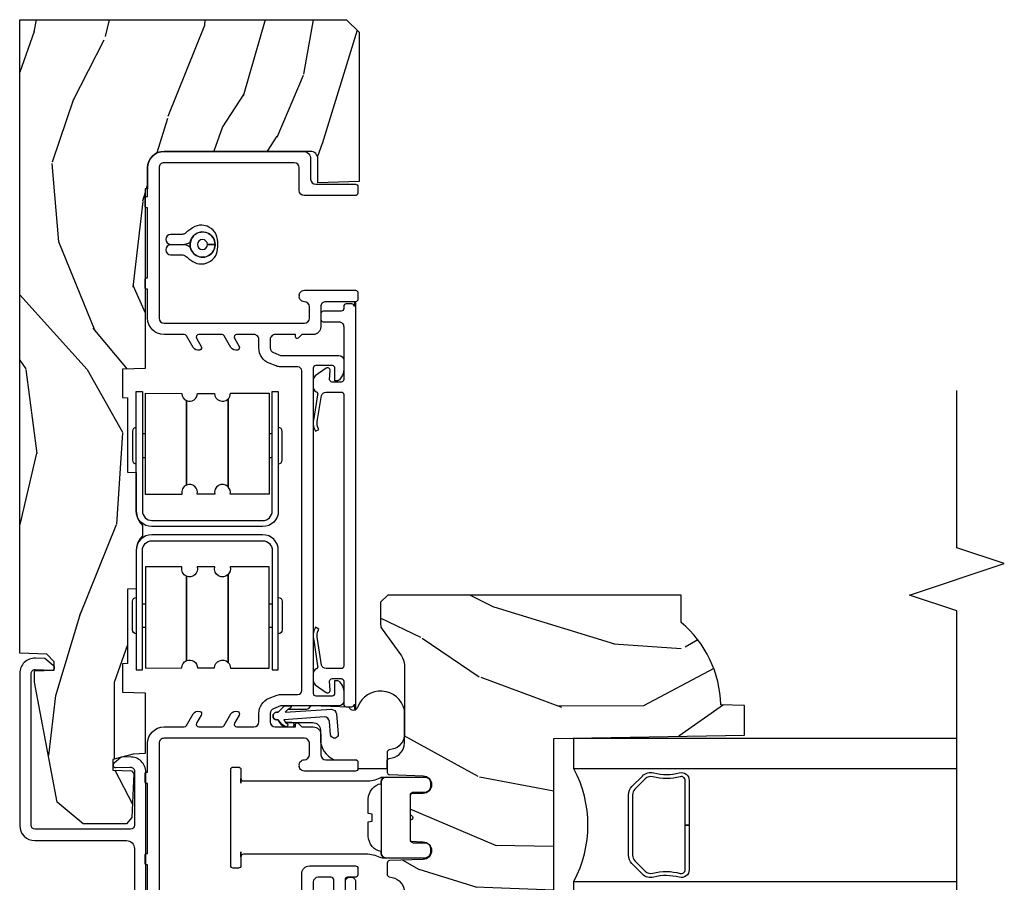
# Model space of a CAD drawing. Units: inches. Extents: x -0.4 to 25.5, y 1.3 to 21.
# Drawn here: x 16.5 to 20.4, y 16.3 to 19.7 of the extents above; entities that cross this region are included whole.
import ezdxf

# ---------------------------------------------------------------- set-up
doc = ezdxf.new("R2010")
doc.units = ezdxf.units.IN
doc.header["$MEASUREMENT"] = 0
for name, color, linetype in [('ZP-ANNO-MARK', 9, 'Continuous'), ('ZP-SECT-ALUM', 63, 'Continuous'), ('ZP-SECT-GLAS', 153, 'Continuous'), ('ZP-SECT-HDWR', 53, 'Continuous'), ('ZP-SECT-SEAL', 8, 'Continuous'), ('ZP-SECT-VINL', 130, 'Continuous'), ('ZP-SECT-WDHA', 11, 'Continuous'), ('ZP-SECT-WOOD', 104, 'Continuous'), ('ZP-SECT-WSTP', 40, 'Continuous')]:
    doc.layers.add(name, color=color, linetype=linetype)

# ---------------------------------------------------------------- blocks, each defined once
blk = doc.blocks.new('CS AS M5 Res PF DH PT (11-16 IG) V J U')
at = {"layer": 'ZP-SECT-WDHA'}
h = blk.add_hatch(dxfattribs=at)
h.set_pattern_fill('WOOD3', color=256, scale=2, angle=170, pattern_type=2)
h.set_pattern_definition([(165.2363999999999, (-0.0590403804067563, -0.334834636024155), (21.31847901549633, -5.789859065948551), [0.240832, -23.84235799999999]), (181.3099, (-0.2919212775763498, -0.273462918323844), (-8.225759038695628, -0.5804251597106893), [0.3059419999999995, -9.892097999999983]), (215, (-0.5977824941400343, -0.2804569302044939), (-0.3472964628043537, -1.96961611551987), [0.2262739999999999, -2.602152]), (216.8476, (-0.7831354430486925, -0.4102424622597454), (-32.78406714079374, -24.68207778133389), [0.438634, -43.42478999999999]), (182.9946, (-1.134145185805764, -0.6732864899235693), (18.42113293576037, 0.8135587761682705), [0.266834, -26.416494]), (170, (-1.400614092248958, -0.687226428910904), (-2.316911861358276, -1.622319150690555), [0.4999999999999996, -1.499999999999998]), (160.5377, (-1.893017968755061, -0.6004023400774372), (9.500783344918702, -3.706093886339545), [0.24331, -11.922214]), (164.2894000000001, (-0.1528103963468936, -0.8666308226507482), (17.37924160681557, -5.095285093198485), [0.200998, -19.898754]), (170, (-0.3462989833959966, -0.8122050320571077), (-2.316911861358276, -1.622319150690555), [0.2999999999999996, -1.699999999999998]), (198.3008, (-0.6417413092996611, -0.7601105787570361), (-23.74954216806198, -7.997452301142774), [0.2952959999999999, -29.23434999999999]), (222.125, (-0.9221020699562104, -0.8528351379853376), (9.614947161107517, 8.458889687255558), [0.4560699999999999, -22.34743799999999]), (209.2893999999999, (-1.260361584759721, -1.158744439322987), (-13.55417594471107, -7.764298450998116), [0.2842539999999999, -28.14108799999999]), (176.3402, (-1.50827596240245, -1.297807235778464), (-16.10421977526048, 0.8087520192303599), [0.362216, -17.748554]), (158.1113, (-1.869752680593535, -1.274686201938863), (26.53271904359165, -10.77101530580106), [0.38833, -38.444646]), (163.2902000000001, (-0.2604722665004005, -1.477211629518308), (-17.37924728909397, 5.095270998947914), [0.342344, -33.89214]), (173.3665, (-0.5883609754178707, -1.378778938991076), (-31.86114692379661, 3.587104350246542), [0.340588, -33.718186]), (203.6901, (-0.9266685749953609, -1.33943471364455), (4.286526959831396, 1.275025577407217), [0.360556, -6.850548]), (217.4896, (-1.256840536432406, -1.484301810946917), (-23.51639970003244, -18.19282732060551), [0.3255759999999999, -32.23206399999999]), (184.9314, (-1.515173804735156, -1.682453072583115), (-22.70765962799548, -2.088580424131213), [0.310484, -30.737866]), (170, (-1.824507984852175, -1.709143239524025), (-2.316911861358276, -1.622319150690555), [0.2399999999999998, -1.759999999999998]), (157.0053999999999, (-2.060861845575104, -1.667467676883959), (-17.03194919702135, 7.064893705450891), [0.266834, -26.416494]), (170, (-0.6105808068675742, 0.1076618701534926), (-2.316911861358276, -1.622319150690555), [0, -1.999999999999998]), (33.15240000000005, (-0.938421431011065, -0.1391589660034214), (-34.4063776990759, -22.36517819120654), [0.438634, -43.42479]), (16.56509999999999, (-0.9184848520809368, -1.868899562977589), (2.316910657574222, 1.622322022142024), [0.1788859999999999, -4.293249999999998]), (358.1301, (-0.7470237573856338, -1.817898651163333), (12.1649887274718, -0.1141638171402071), [0.282842, -13.859292]), (326.8014, (-0.464331659435544, -1.827127830789578), (9.1534838287124, -5.675715305442), [0.152316, -15.07923]), (196.5651, (-0.938421431011065, -0.1391589660034214), (-2.316910657574222, -1.622322022142024), [0.2236059999999998, -4.248529999999994]), (176.7098, (-1.152747799380194, -0.2029101057712523), (18.0738357497184, -1.156064090092353), [0.3423439999999999, -33.89213999999999]), (159.8753000000001, (-1.494528362511033, -0.1832620354849865), (-32.44156916969214, 11.81290105467157), [0.568858, -56.31699200000001]), (159.6952000000001, (-0.02083778132003999, -0.1181769303614715), (-11.47040035302124, 4.053383878502781), [0.2236059999999998, -22.13707199999998]), (185.5241, (-0.2305495598760388, -0.04058202115425047), (22.70766087856624, 2.088581876288339), [0.37363, -36.989452]), (212.8789, (-0.6024451687271295, -0.07654945249538514), (29.77255931841605, 19.12053269156008), [0.3821, -37.827846]), (204.6952000000001, (-0.9233398657639498, -0.2839779785318086), (-22.12722123007477, -10.31436394025576), [0.316228, -31.306548]), (179.4623, (-1.21064655352717, -0.4160948478806006), (-10.19537476309, -0.2331297955978164), [0.364966, -11.80056]), (163.4181, (-1.575596235271576, -0.4126699691012448), (32.78887834283088, -9.843243356947559), [0.5234499999999997, -51.82155999999998]), (161.8699, (-0.1076618701534926, -0.6105808068675742), (11.4703964642499, -4.053392291597659), [0.2828419999999999, -13.859292]), (181.3099, (-0.3764621138902413, -0.5225670070003332), (-8.225759038695628, -0.5804251597106893), [0.3059419999999995, -9.892097999999983]), (212.5104, (-0.6823233304539116, -0.5295610188809974), (25.13874798031407, 15.8758738578798), [0.325576, -32.23206399999999]), (215, (-0.9568797902635708, -0.7045431619036151), (-0.3472964628043537, -1.96961611551987), [0.367696, -2.460732]), (187.354, (-1.258078332240146, -0.915444651493388), (26.99418906715191, 3.363597875096818), [0.3352619999999999, -33.19084799999998]), (166.6335000000001, (-1.590581630970746, -0.9583580099411932), (31.16654659806278, -7.526378549481374), [0.3405879999999999, -33.71818599999998]), (152.8972999999999, (-1.921943303441566, -0.8796214744741917), (-18.65427096867755, 9.381801796357344), [0.2720299999999998, -26.93091199999999]), (161.2538, (-0.1944859589869594, -1.102984683373677), (-13.44000942209144, 4.40069802947001), [0.2630579999999997, -26.04283399999998]), (184.9314, (-0.4435900476634629, -1.018443847059785), (-22.70765962799548, -2.088580424131213), [0.310484, -30.737866]), (202.0053999999999, (-0.7529242277804826, -1.045134014000681), (10.8899649016545, 4.172367285044429), [0.37736, -18.490604]), (219.8991, (-1.102792344277773, -1.186528147749698), (26.18062003425594, 21.78474614393879), [0.4967899999999999, -49.18217999999999]), (185.9454, (-1.48391713275511, -1.505187677040922), (8.225758590440604, 0.5804298226595761), [0.291204, -14.269016]), (163.991, (-1.773555157811884, -1.535350807535167), (-19.34885845132704, 5.442577628555256), [0.3821, -37.827846]), (146.8014000000001, (-2.140836176849845, -1.429972189901235), (-9.153483828712398, 5.675715305442001), [0.152316, -15.07923]), (160.5377, (-0.2986748655871168, -1.693869335181006), (9.500783344918702, -3.706093886339545), [0.24331, -11.922214]), (180.008, (-0.528082799203375, -1.61280146242045), (-22.36036360548723, -0.1189780968844976), [0.345254, -34.1801]), (207.4054, (-0.8733363258875357, -1.612849547194429), (-29.0779537470708, -15.18132466061387), [0.4280179999999999, -42.37384999999998]), (199.0545999999999, (-0.9060231327712245, 0.1597563234535784), (-15.17649473040698, -5.447387456773114), [0.2059119999999999, -20.38534799999999]), (180.7842999999999, (-1.100653346080122, 0.09253222013239792), (32.55573637576239, 0.3521060877535538), [0.4275519999999999, -42.32756599999998]), (162.875, (-1.528164456558599, 0.0866798345115285), (13.44001353167818, -4.400686741272038), [0.4837359999999998, -15.64078])])
edge = h.paths.add_edge_path()
edge.add_line((4.71804040341982, 0.4590435836257143), (4.71804040341982, -0.8342281437996348))
edge.add_line((4.71804040341982, -0.8342281437996348), (4.668040403422253, -0.8842281437996178))
edge.add_line((4.668040403422253, -0.8842281437996178), (4.077786488849597, -0.8842281437996462))
edge.add_line((4.077786488849597, -0.8842281437996462), (4.072094403417637, -0.721228143799749))
edge.add_line((4.072094403417637, -0.721228143799749), (4.167032447569127, -0.721228143799749))
edge.add_arc((4.167032447570347, -0.6912281437997452), 0.0300000000000038, 269.999999997671, 359.9999999999406)
edge.add_line((4.197032447570351, -0.6912281437997763), (4.197032447570351, -0.1122284163743643))
edge.add_arc((4.132032447570354, -0.1122284163743354), 0.06499999999999684, 359.9999999999745, 449.9999999978713)
edge.add_line((4.132032447572769, -0.04722841637433817), (4.048557814303663, -0.04722841637436659))
edge.add_line((4.048557814303663, -0.04722841637436659), (4.048208606611084, -0.03722841637573993))
edge.add_line((4.048208606611084, -0.03722841637573993), (3.337767804783226, -0.03722841637576835))
edge.add_line((3.337767804783226, -0.03722841637576835), (3.3346335492961, 0.05253458362827246))
edge.add_line((3.3346335492961, 0.05253458362827246), (3.222377345608507, 0.05253458362830088))
edge.add_line((3.222377345608507, 0.05253458362830088), (3.221670692808061, 0.03229869498244398))
edge.add_line((3.221670692808061, 0.03229869498244398), (2.92772655330343, 0.03229869498244398))
edge.add_line((2.92772655330343, 0.03229869498244398), (2.926512563786659, -0.002465416371705942))
edge.add_line((2.926512563786659, -0.002465416371705942), (2.773854896577177, -0.002465416371705942))
edge.add_arc((2.773854896580088, -0.08056541636992318), 0.07809999999821723, 90.0000000021359, 137.1643609004589)
edge.add_line((2.716583612324541, -0.02746541637517907), (2.674926180829033, -0.0274654163745538))
edge.add_arc((2.617654896575678, -0.08056541637430911), 0.07810000000001677, 42.83563910333029, 89.99999999822118)
edge.add_line((2.617654896578102, -0.002465416374292317), (2.464997229369871, -0.002465416374320739))
edge.add_line((2.464997229369871, -0.002465416374320739), (2.4637832398531, 0.0322986949798576))
edge.add_line((2.4637832398531, 0.0322986949798576), (2.169839100348469, 0.03229869497984339))
edge.add_line((2.169839100348469, 0.03229869497984339), (2.169132447548023, 0.05253458362572871))
edge.add_line((2.169132447548023, 0.05253458362572871), (2.056876243860444, 0.05253458362572871))
edge.add_line((2.056876243860444, 0.05253458362572871), (2.053741988373304, -0.03722841637828367))
edge.add_line((2.053741988373304, -0.03722841637828367), (1.813540184317745, -0.03722841637831209))
edge.add_line((1.813540184317745, -0.03722841637831209), (1.811764969268282, 0.00987761950274546))
edge.add_line((1.811764969268282, 0.00987761950274546), (1.790202163377685, 0.09035110664916601))
edge.add_line((1.790202163377685, 0.09035110664916601), (1.74783739719949, 0.09035110664916601))
edge.add_line((1.74783739719949, 0.09035110664916601), (1.745280250858841, 0.01712401629013982))
edge.add_line((1.745280250858841, 0.01712401629013982), (1.734752191331879, 0.007002369925274365))
edge.add_line((1.734752191331879, 0.007002369925274365), (1.560985227976545, 0.01558503279271406))
edge.add_line((1.560985227976545, 0.01558503279271406), (1.536037397199479, 0.03689249320358101))
edge.add_line((1.536037397199479, 0.03689249320358101), (1.536037397199465, 0.208035543965849))
edge.add_line((1.536037397199465, 0.208035543965849), (1.621690108236024, 0.3112099434773654))
edge.add_line((1.621690108236024, 0.3112099434773654), (2.09623818293241, 0.4000435836256884))
edge.add_line((2.09623818293241, 0.4000435836256884), (2.141208814870652, 0.4000435836256884))
edge.add_line((2.141208814870652, 0.4000435836256884), (2.143932634891016, 0.322043583625657))
edge.add_line((2.143932634891016, 0.322043583625657), (2.176142159503087, 0.3220435836209106))
edge.add_line((2.176142159503087, 0.3220435836209106), (2.207189144409028, 0.3520253084361968))
edge.add_line((2.207189144409028, 0.3520253084361968), (2.210926304923404, 0.4590435836257143))
edge.add_line((2.210926304923404, 0.4590435836257143), (4.71804040341982, 0.4590435836257143))
h = blk.add_hatch(dxfattribs=at)
h.set_pattern_fill('WOOD3', color=256, scale=2, angle=73, pattern_type=2)
h.set_pattern_definition([(68.23640000000003, (1.803410989773084, -2.935950016680763), (-8.34477137446781, -20.45396798290167), [0.240832, -23.842358]), (84.3099, (1.8927062940258, -2.712284309344099), (0.42636909446815, 8.235181511295936), [0.305942, -9.892097999999999]), (118, (1.923039520084842, -2.407850580271827), (-1.91261010378108, 0.5847435903937088), [0.226274, -2.602152]), (119.8476, (1.816810231886393, -2.208062346562102), (-20.50272857977592, 35.54768828883149), [0.4386339999999996, -43.42478999999995]), (85.9946, (1.598504221395046, -1.827611974261913), (-1.437476743240215, -18.38297247813529), [0.2668339999999996, -26.41649399999998]), (73, (1.617142579265163, -1.561430435428164), (-1.327866102480597, 2.497352921371545), [0.5, -1.5]), (63.53769999999998, (1.763328431626547, -1.083278057446634), (-4.836323452587552, -8.978306718050995), [0.24331, -11.922214]), (67.28939999999999, (1.287006421553059, -2.778069296130496), (-7.175302374271586, -16.6287403265194), [0.200998, -19.898754]), (73, (1.364606857616849, -2.592655779032341), (-1.327866102480597, 2.497352921371545), [0.3, -1.7]), (101.3008, (1.452318369033691, -2.305764352243429), (-5.043499394239715, 24.54716094300748), [0.295296, -29.23435]), (125.125, (1.39445234642676, -2.016193077031858), (7.224071108844608, -10.57415813511433), [0.45607, -22.347438]), (112.2894, (1.132046711602442, -1.64317393166202), (-6.054586024953074, 14.3993751268171), [0.2842539999999997, -28.14108799999998]), (79.3402, (1.024233630568091, -1.38015997850006), (2.76533439438243, 15.88561928555968), [0.362216, -17.748554]), (61.11129999999999, (1.091235254029755, -1.024195398164466), (-13.92425483963839, -25.02229161617255), [0.38833, -38.444646]), (66.29019999999998, (0.6940974728559581, -2.596798839202393), (7.17528907757296, 16.62874768410003), [0.342344, -33.89214]), (76.3665, (0.8317560427002206, -2.283350090363868), (7.443263674111081, 31.18650071420278), [0.340588, -33.718186]), (106.6901, (0.9120363271866836, -1.952359039241983), (0.7431255040166724, -4.409962367830815), [0.360556, -6.850548]), (120.4896, (0.8084868874109077, -1.606993271508529), (-15.19129255384614, 25.55825994297176), [0.325576, -32.232064]), (87.93140000000001, (0.6432955210187856, -1.32643701606321), (0.6943551067665528, 22.79293410148564), [0.310484, -30.737866]), (73, (0.654502651958552, -1.016155852896475), (-1.327866102480597, 2.497352921371545), [0.24, -1.76]), (60.00539999999998, (0.7246718610920198, -0.7866427114653476), (9.087905524651106, 16.04400167334359), [0.266834, -26.416494]), (73, (2.309825063728624, -2.442447447589416), (-1.327866102480597, 2.497352921371545), [0, -2]), (296.1524000000001, (2.104797714262077, -2.086970604502952), (-18.00538888531858, 36.87554735843706), [0.438634, -43.42479]), (279.5651, (0.3855206836136347, -1.895956228382474), (1.327869099233074, -2.497352076502219), [0.1788859999999998, -4.293249999999993]), (261.1301, (0.4152455913350366, -2.072354725714376), (-1.595852046107206, -12.0603996767767), [0.282842, -13.859292]), (229.8014, (0.3716337042511952, -2.351814925572924), (-6.748938448303024, -8.393559450670804), [0.152316, -15.07923]), (99.56509999999996, (2.104797714262077, -2.086970604502952), (-1.327869099233074, 2.497352076502219), [0.2236059999999999, -4.248529999999999]), (79.7098, (2.067641579610324, -1.866472482838063), (-3.350093459302556, -17.79822734718652), [0.342344, -33.89214]), (62.87529999999996, (2.12879576897754, -1.52963399762173), (15.67848221527704, 30.76012413734089), [0.568858, -56.31699200000001]), (62.69520000000001, (2.01379803608495, -3.000271791719783), (5.421060729349783, 10.89091849633435), [0.223606, -22.137072]), (88.5241, (2.116372001362492, -2.801579613596815), (-0.6943538178398221, -22.79293551970828), [0.37363, -36.989452]), (115.8789, (2.125995339466357, -2.428072730977846), (15.34964888471387, -31.88084594068392), [0.3821, -37.827846]), (107.6952, (1.959220180238333, -2.084290756080293), (-7.540852312839225, 23.21929303946757), [0.316228, -31.306548]), (82.4623, (1.863101967392907, -1.78302461267981), (1.01111154669365, 10.14779136076372), [0.364966, -11.80056]), (66.41809999999998, (1.910977495735295, -1.421212598249753), (-13.76583238823937, -31.34488541092399), [0.52345, -51.82156]), (64.86989999999992, (1.535645658103448, -2.854085939358399), (-5.421068605812717, -10.89091361125097), [0.282842, -13.859292]), (84.3099, (1.655761925664336, -2.598015475877659), (0.42636909446815, 8.235181511295936), [0.305942, -9.892097999999999]), (115.5104, (1.686095151723379, -2.293581746805387), (12.69389479119331, -26.88614988798455), [0.325576, -32.232064]), (118, (1.545877314544953, -1.999746830335255), (-1.91261010378108, 0.5847435903937088), [0.367696, -2.460732]), (90.35399999999991, (1.37325472122248, -1.675090950556964), (0.04876202922805728, -27.20289793979688), [0.335262, -33.190848]), (69.63350000000003, (1.371183191137447, -1.339836258176518), (-11.26852463519538, -30.01700107381327), [0.340588, -33.718186]), (55.89729999999997, (1.489715665862434, -1.020540075243545), (11.58525502309056, 17.37187083675603), [0.27203, -26.930912]), (64.2538, (1.057493280121918, -2.707900086997043), (6.005821017315288, 12.80351945054413), [0.263058, -26.042834]), (87.93140000000001, (1.171762113588358, -2.470955718635551), (0.6943551067665528, 22.79293410148564), [0.310484, -30.737866]), (105.0054, (1.182969244528124, -2.16067455546883), (2.814114219735262, -11.31727641611973), [0.37736, -18.490604]), (122.8991, (1.085267238846797, -1.796182692616114), (18.43175097613515, -28.64036637139408), [0.49679, -49.18218]), (88.94539999999999, (0.8154303770921274, -1.379063922913289), (-0.4263644116476313, -8.235181634652655), [0.291204, -14.269016]), (66.99100000000001, (0.8207900739374452, -1.08790885486583), (7.760042155334039, 18.54135163249375), [0.3821, -37.827846]), (49.80139999999996, (0.9701435119706048, -0.736207915788782), (6.748938448303026, 8.393559450670802), [0.152316, -15.07923]), (63.53769999999998, (0.4837104265440928, -2.532477064163388), (-4.836323452587552, -8.978306718050995), [0.24331, -11.922214]), (83.00800000000001, (0.5921318259160842, -2.314658790921172), (2.606951578708771, 22.20819262847393), [0.345254, -34.1801]), (110.4054, (0.6341599201640236, -1.971972871610376), (-11.52445423798903, 30.71134915766887), [0.428018, -42.37385]), (102.0546, (2.397536575145438, -2.155556020800518), (-3.557234008732982, 15.72724097270063), [0.205912, -20.385348]), (83.7843, (2.354533006399237, -1.95418399425489), (-3.618064673815971, -32.35598179133584), [0.4275519999999997, -42.32756599999995]), (65.87499999999999, (2.400824741905723, -1.529146260372599), (-6.00581031409047, -12.80352490518391), [0.4837359999999999, -15.64078])])
edge = h.paths.add_edge_path()
edge.add_line((2.440459356421769, -0.9972281437995889), (2.412459356421778, -0.9692281437995973))
edge.add_line((2.412459356421778, -0.9692281437995973), (2.323732040469935, -0.9692281437995973))
edge.add_arc((2.323732040469942, -0.9992281437996137), 0.03000000000001635, 90.00000000001357, 126.0000000000214)
edge.add_line((2.306098482901149, -0.9749576339683586), (2.200902213534363, -1.051387197450879))
edge.add_arc((2.164459527892237, -1.001228143799667), 0.06199999999996703, 269.99999999999676, 306.000000000013, ccw=False)
edge.add_line((2.164459527892234, -1.063228143799634), (1.889459356421611, -1.06322814379962))
edge.add_arc((1.889459356421614, -1.003228143799611), 0.06000000000000894, 191.3741878734573, 269.99999999999704, ccw=False)
edge.add_line((1.830637749156921, -1.015061085902033), (1.828262957632546, -1.003255986783429))
edge.add_arc((1.818459356421747, -1.00522814380049), 0.01000000000001584, 11.37418787338586, 89.99999999995674)
edge.add_line((1.818459356421755, -0.9952281438004746), (1.740059894752932, -0.9952281438004746))
edge.add_arc((1.740059894752941, -1.005228143800482), 0.01000000000000689, 90.00000000005089, 178.0000000000625)
edge.add_line((1.730065986482742, -1.004879148833467), (1.725436523401982, -1.137449626179261))
edge.add_arc((1.69045784445629, -1.13622814379468), 0.03500000000002259, 181.9999999999648, 358.0000000000119, ccw=False)
edge.add_line((1.655479165510599, -1.137449626179247), (1.653690471931412, -1.086228143799445))
edge.add_line((1.653690471931412, -1.086228143799445), (1.569960868382481, -1.086228143799445))
edge.add_arc((1.55996086838249, -1.086228143799445), 0.009999999999990905, -180, 0, ccw=False)
edge.add_line((1.549960868382499, -1.086228143799445), (1.466228240915768, -1.086228143799445))
edge.add_line((1.466228240915768, -1.086228143799445), (1.464439547336582, -1.137449626179247))
edge.add_arc((1.42946086839089, -1.13622814379468), 0.03500000000002254, 181.9999999999885, 358.0000000000348, ccw=False)
edge.add_line((1.394482189445199, -1.137449626179261), (1.389852726364438, -1.004879148833467))
edge.add_arc((1.379858818094241, -1.005228143800481), 0.01000000000000629, 1.999999999935076, 89.99999999995292)
edge.add_line((1.379858818094249, -0.9952281438004746), (1.335474090709198, -0.9952281438004746))
edge.add_arc((1.335474090709206, -1.005228143800469), 0.009999999999994236, 90.00000000004454, 168.5573354402527)
edge.add_line((1.325672853510355, -1.003244271483069), (1.323266779614983, -1.015131377704222))
edge.add_arc((1.26445935642189, -1.003228143799628), 0.05999999999999175, 270.0000000000053, 348.5573354400662, ccw=False)
edge.add_line((1.264459356421895, -1.06322814379962), (1.158079861198502, -1.06322814379962))
edge.add_line((1.158079861198502, -1.06322814379962), (1.155459356421744, -1.138269582309931))
edge.add_line((1.155459356421744, -1.138269582309931), (1.095459356421884, -1.138269582309931))
edge.add_line((1.095459356421884, -1.138269582309931), (1.092349960872468, -1.049228143799752))
edge.add_line((1.092349960872468, -1.049228143799752), (0.9874967183557146, -0.9730478039121095))
edge.add_arc((0.97574101330988, -0.9892281437995789), 0.01999999999996737, 53.99999999998447, 89.99999999998313)
edge.add_line((0.9757410133098858, -0.9692281437996115), (0.9055185436530451, -0.9692281437996115))
edge.add_arc((0.905518543653048, -0.9852281437996212), 0.01600000000000967, 90.00000000001035, 178.0006757667819)
edge.add_line((0.8895282838359719, -0.984669940447148), (0.8840629979913786, -1.141228191560401))
edge.add_line((0.8840629979913786, -1.141228191560401), (0.7914593564217398, -1.141228191560401))
edge.add_line((0.7914593564217398, -1.141228191560401), (0.7892758134858298, -1.078699702993504))
edge.add_line((0.7892758134858298, -1.078699702993504), (0.7574593564217196, -1.074228191560422))
edge.add_line((0.7574593564217196, -1.074228191560422), (0.7174593564217275, -1.074228191560422))
edge.add_line((0.7174593564217275, -1.074228191560422), (0.613459356421771, -1.199228191560422))
edge.add_line((0.613459356421771, -1.199228191560422), (0.613459356421771, -2.122540146523534))
edge.add_line((0.613459356421771, -2.122540146523534), (1.009715267018578, -2.31580706753347))
edge.add_arc((0.9965641326149074, -2.342770888922429), 0.02999999999998471, 9.999999999978172, 63.999999999989825, ccw=False)
edge.add_line((1.02610836520526, -2.337561443592435), (1.038745138070141, -2.409228143799595))
edge.add_line((1.038745138070141, -2.409228143799595), (1.096081984569537, -2.409228143799595))
edge.add_line((1.096081984569537, -2.409228143799595), (1.099224853823756, -2.319228143799592))
edge.add_line((1.099224853823756, -2.319228143799592), (1.119648822881913, -2.307436359765973))
edge.add_line((1.119648822881913, -2.307436359765973), (1.130086302292653, -2.008546055723542))
edge.add_line((1.130086302292653, -2.008546055723542), (1.027156738017254, -1.905616491448114))
edge.add_line((1.027156738017254, -1.905616491448114), (1.115545085665758, -1.817228143799611))
edge.add_line((1.115545085665758, -1.817228143799611), (1.136051182320159, -1.837734240453983))
edge.add_line((1.136051182320159, -1.837734240453983), (1.142459356421739, -1.6542281437996))
edge.add_line((1.142459356421739, -1.6542281437996), (1.873459356421762, -1.6542281437996))
edge.add_line((1.873459356421762, -1.6542281437996), (1.886637930442589, -2.409228143799595))
edge.add_line((1.886637930442589, -2.409228143799595), (2.003173574773399, -2.409228143799595))
edge.add_line((2.003173574773399, -2.409228143799595), (2.006459356421772, -2.315135668283958))
edge.add_arc((1.99745935642175, -1.87722814379964), 0.4379999999999817, 271.177393400648, 319.92156997171)
edge.add_line((2.332601117472194, -2.159228143799623), (2.440459356421769, -2.159228143799623))
edge.add_line((2.440459356421769, -2.159228143799623), (2.440459356421769, -0.9972281437995889))
at = {"layer": 'ZP-SECT-ALUM'}
for points in [[(0.7560674504248652, -0.03999999999845727), (1.740011849370902, -0.03999999999844306, 0.4244748161972088), (1.799975298989636, 0.02209396980360623), (1.798747378573822, 0.05725700984463344), (1.775727621532752, 0.08568404235737148, 0.719896988583515), (1.757962253648145, 0.07904184347967202), (1.759969620008704, 0.02155839194723796, -0.4244748162328946), (1.743979366775136, 0.005000000000009663), (1.530104438953444, 0.005000000000009663, -0.4142135622829237), (1.514104438958398, 0.02100000000002922), (1.514104438958313, 0.3980435836257357, -0.4142135623498938), (1.530104438957054, 0.4140435836257268), (2.129934911108379, 0.4140435836257552, -0.424474816165495), (2.145925164338266, 0.3974851916784985), (2.143623847283422, 0.331584093611923, 0.7198969885526701), (2.161389215167503, 0.3249418947335698), (2.189637492326199, 0.3598256118718552), (2.190933891040999, 0.3969496138235229, 0.4244748162159837), (2.130970441418597, 0.4590435836257143), (1.529104438953368, 0.4590435836257143, 0.4142135623487632), (1.469104438958311, 0.3990435836257404), (1.469104438958311, 0.03600000000143666, -0.4142135623850992), (1.438104438957183, 0.005000000001572857), (0.4472999999984353, 0.005000000001558647, 0.2174286857226586)], [(1.268108400322149, -0.8297218085910316), (1.308133324183061, -0.8297218085909748, -0.4142135575383187), (1.324133324447246, -0.8457218085909943), (1.324133324447246, -0.8537218085910325, -0.4142135624314966), (1.308133324444057, -0.8697218085910237), (0.6298046615977029, -0.8685896651230394, -0.4142135624312978)]]:
    blk.add_lwpolyline(points, format="xyb", dxfattribs=at)
for points in [[(2.144666848137931, -0.5404775891629043), (2.14466759550956, -0.5644775891512666), (2.431667592986201, -0.5644775891512808, -0.4140390611211212), (2.416668062484945, -0.5794691189322663), (2.302668062540221, -0.5794726689475311, -0.4142135623730458), (2.287667595440226, -0.5644731360620625), (2.617667595280224, -0.5644628597020329, 0.4142135623729429), (2.67966566454011, -0.5024609290220496), (2.67965202500784, -0.06446092923441427, 0.4142135623730861), (2.617650094327857, -0.002462859974528442), (2.287650094480583, -0.002472669227287838, -0.4142044415661221), (2.302649627373313, 0.01252733076542256), (2.416649627318037, 0.01253088078068743, -0.4142135623730283), (2.431650094418032, -0.002468652104781199), (2.144650094557193, -0.002477589423762083), (2.144650094557193, -0.02647758941211009), (2.617650841699486, -0.02646285996289066, -0.414213562344344), (2.655652025019478, -0.06446167660605795), (2.655665664551748, -0.5024616763936791, -0.4142135623730936), (2.617666847908595, -0.5404628597136849), (2.144666848137931, -0.5404775891629043)], [(3.246850183992521, -0.5404775891629185), (3.246849436620892, -0.5644775891512808), (2.959849439144264, -0.5644775891512808, 0.4140390611211212), (2.974848969645507, -0.5794691189322663), (3.088848969590231, -0.5794726689475311, 0.4142135623730458), (3.103849436690226, -0.5644731360620625), (2.773849436850227, -0.5644628597020329, -0.4142135623729429), (2.711851367590342, -0.5024609290220496), (2.711865007122611, -0.06446092923441427, -0.4142135623730861), (2.773866937802609, -0.002462859974528442), (3.103866937649869, -0.002472669227287838, 0.4142044415661221), (3.088867404757139, 0.01252733076542256), (2.974867404812414, 0.01253088078068743, 0.4142135623730283), (2.95986693771242, -0.002468652104781199), (3.246866937573259, -0.002477589423776294), (3.246866937573259, -0.0264775894121243), (2.773866190430965, -0.02646285996289066, 0.414213562344344), (2.735865007110974, -0.06446167660605795), (2.735851367578704, -0.5024616763936791, 0.4142135623730936), (2.773850184221871, -0.5404628597136849), (3.246850183992521, -0.5404775891629185)], [(2.160072518176875, -0.8234092839642528, -0.4142135623731211), (2.150072518176884, -0.8134092839642477), (2.15007251817687, -0.7538394207179238, -0.3213675543868848), (2.163647986681369, -0.7348993733298244), (2.26695224471807, -0.7198380832839746, -0.2110071183564257), (2.30317097299951, -0.7230660263033712), (2.306191314921307, -0.7247349281310136), (2.313445825726774, -0.7116058735965112), (2.310425483804977, -0.7099369717688688, 0.2110071183564114), (2.262133846096489, -0.7056330477430066), (2.160822554966146, -0.7200183163197806, -0.3906972941879961), (2.148431032223073, -0.7145158159103318, 0.299180797410485), (2.130072518232311, -0.7024508624792389), (2.102099808761409, -0.7024508624792389, 0.242729290661803), (2.08580251067886, -0.71085784409712), (2.055437404327506, -0.7535446727733301, 0.626103482743761), (2.064070596507534, -0.7693294379366193), (2.099587976144875, -0.7676064475940194, -0.4284833573934895), (2.110066235940565, -0.7775887167258588), (2.110066235940565, -0.8133584248116108, -0.4142135623728608), (2.100066235940574, -0.8233584248116159), (2.008622539101324, -0.8233584228382824, 0.4142135623726528), (1.998622539101333, -0.8333584228382733), (1.998622539101333, -0.8553682839643812, 0.4142135623733293), (2.008622539101339, -0.8653682839643864), (1.988622539101343, -0.8653682839643864), (1.988622539101343, -0.8708966561063249), (3.599013912678956, -0.8708966561059839), (3.599013912678942, -0.8653682839640453), (3.583522539025495, -0.8653682839640595, 0.4142135623728999), (3.593522539025486, -0.8553682839640544), (3.593522539177542, -0.8334092839639453, 0.4142135645995936), (3.583522539101509, -0.8234092839639544), (3.574572559970747, -0.8234092839639544, -0.4142135623726919), (3.564572559970756, -0.8134092839639635), (3.564572559970742, -0.7424508624789752, 0.4142135623725747), (3.554572559970737, -0.7324508624789843), (3.532572559970731, -0.7324508624789843, 0.4142135623725747), (3.52257255997074, -0.7424508624789752), (3.522572559970754, -0.8034092839639584, -0.4142135654750997), (3.502572559970758, -0.8234092841757814), (3.294435451845075, -0.8234092839640113, -0.4248851639610546), (3.284072559970653, -0.8134158704470593), (3.28407255997071, -0.7775946996703311, -0.4284833573929708), (3.294557102058064, -0.7676064456204159), (3.330074482746838, -0.7693294360140044, 0.6261034827440481), (3.33870767387549, -0.7535446727730317), (3.308342567524079, -0.7108578440968643, 0.2427292906617116), (3.292045269441516, -0.7024508624789974), (3.264072559970614, -0.7024508624789974, 0.2991807976086165), (3.245714045974111, -0.7145158159235052, -0.3906972958609807), (3.233322523180121, -0.720018316323447), (3.140287170153613, -0.7056330477430066, 0.211007118343186), (3.091995532447797, -0.7099369717674193), (3.088975190526, -0.7116058735950475), (3.096229701330117, -0.724734928127134), (3.099250043251914, -0.7230660262995059, -0.2110071183564283), (3.135468771533354, -0.7198380832800808), (3.230497091466205, -0.734899373329597, -0.3213675543872086), (3.244072559970732, -0.7538394207176964), (3.244072559970746, -0.8134092839640488, -0.414213562372874), (3.234072559970755, -0.8234092839640539)]]:
    blk.add_lwpolyline(points, format="xyb", close=True, dxfattribs=at)
at = {"layer": 'ZP-SECT-GLAS'}
for points in [[(1.186857512554511, -3.25), (1.186857512554496, -1.734328454997595), (1.307857512554506, -1.734328454997595), (1.30785751255452, -3.25)], [(1.753357512554558, -3.25), (1.753357512554544, -1.734328454997581), (1.874357512554553, -1.734328454997581), (1.874357512554553, -3.25)]]:
    blk.add_lwpolyline(points, dxfattribs=at)
at = {"layer": 'ZP-SECT-HDWR'}
for points in [[(2.406661877280129, -0.540472163871442), (2.31266187731444, -0.5404696240381242), (2.312662201548477, -0.528469624045087), (2.551971878875861, -0.5284760900736813), (2.551976058540916, -0.3737854172403416, -0.2648881959264944), (2.522172856528158, -0.3654752848594569), (2.174560354901999, -0.3654658925423462), (2.522172856528144, -0.3654752848594569, -0.7593342516322169), (2.551977696426832, -0.3131667630492956), (2.55197957107633, -0.2437854172877962, -0.6168620933402867), (2.515516877708464, -0.2014751049583623), (2.181225196118746, -0.2014660725631927), (2.515456065016522, -0.2014660725631927, -0.3701349165992687), (2.55198120896226, -0.1831667630967502), (2.551985118432441, -0.03847609025255849), (2.3126754411051, -0.03846962422394995), (2.312675765339137, -0.02646962422575427), (2.406675765304826, -0.02647216405905795), (2.406675441070789, -0.03847216405725362), (2.151985118578452, -0.03846528245125569), (2.152370712751107, -0.1822152929373004, -0.3029649420200929), (2.181225196118746, -0.2014660725631927, -0.5349607157499783), (2.152370712751107, -0.2447152929373004), (2.152368311777536, -0.3122152929096131, -0.6665913664913021), (2.174560354901999, -0.3654658925423462, -0.2033016693370197), (2.151976033336283, -0.3747128446094905), (2.151971879021872, -0.5284652822723928), (2.406662201514166, -0.5284721638784049)], [(2.984847915873445, -0.540472163871442), (3.078847915839134, -0.5404696240381242), (3.078847591605097, -0.528469624045087), (2.839537914277713, -0.5284760900736813), (2.839533734612658, -0.3737854172403416, 0.2648881959264944), (2.869336936625416, -0.3654752848594569), (3.216949438251575, -0.3654658925423462), (2.86933693662543, -0.3654752848594569, 0.7593342516322169), (2.839532096726742, -0.3131667630492956), (2.839530222077244, -0.2437854172877962, 0.6168620933402867), (2.87599291544511, -0.2014751049583623), (3.210284597034828, -0.2014660725631927), (2.876053728137052, -0.2014660725631927, 0.3701349165992687), (2.839528584191314, -0.1831667630967502), (2.839524674721133, -0.03847609025255849), (3.078834352048474, -0.03846962422394995), (3.078834027814437, -0.02646962422575427), (2.984834027848748, -0.02647216405905795), (2.984834352082785, -0.03847216405725362), (3.239524674575122, -0.03846528245125569), (3.239139080402467, -0.1822152929373004, 0.3029649420200929), (3.210284597034828, -0.2014660725631927, 0.5349607157499783), (3.239139080402467, -0.2447152929373004), (3.239141481376038, -0.3122152929096131, 0.6665913664913021), (3.216949438251575, -0.3654658925423462, 0.2033016693370197), (3.239533759817292, -0.3747128446094905), (3.239537914131702, -0.5284652822723928), (2.984847591639408, -0.5284721638784049)], [(3.868450993454431, -0.1382637342768618, 0.9625733120472888), (3.828506201063107, -0.1382913129224477), (3.828487594800606, -0.1840508624765249, 0.1430945067232154), (3.838169618126173, -0.2164053752045305, 1.123369743550431), (3.827987594800604, -0.3140508624765204), (3.827987594800604, -0.2840508624765192, 0.4142135623728415), (3.8479875948006, -0.264050862476509, 2.414213562372526), (3.827987594800604, -0.2840508624765192), (3.827987594800604, -0.3140508624765204, -0.9165723056881308), (3.818321505833168, -0.2159681512183766, -1.113265448389093), (3.827987594800604, -0.3140508624765204, 0.9145020251260136), (3.838169618126173, -0.2164053752045305, 0.1269642729335626), (3.818321505833168, -0.2159681512183766, 0.1408550434295952), (3.827487594800601, -0.1840508624765249), (3.827362861780259, -0.1382921023056696, 0.9671068151601536), (3.787487594800609, -0.1383196329496172), (3.787487594800609, -0.1840508624765249, -0.1562969030252435), (3.783735692613689, -0.1957601412305081, 0.0122657694197657), (3.760726504183097, -0.2255938231505041, 0.1416816579972875), (3.751163282721762, -0.2609727628882013, 0.1461235390554207), (3.762611253789089, -0.2964071864014954, 0.1441083762462874), (3.791003689440501, -0.3194885162711358, 0.1144703663913171), (3.828000067275497, -0.3245289350881109, 0.1308776951631322), (3.867949697339583, -0.3181597953652187, 0.1609229865784761), (3.897379229598812, -0.2897629739554617, 0.1125779109471652), (3.904773401491894, -0.2619456429134033, 0.1508254958579251), (3.894914372265475, -0.2250574404547336, 0.0121764908516381), (3.872207884679796, -0.1957601412308208, -0.1502460509791144), (3.868455982492691, -0.1840508624765249)], [(1.707480640889315, -2.190328454997555), (1.530607512554525, -2.190328454997569), (1.530607512554525, -2.174328454997564), (1.707480640889315, -2.174328454997578, 0.4950936890982251), (1.721944926603584, -2.155355491522343, -0.132530993625841), (1.721450937919002, -2.046473180578033, 0.2671963934518125), (1.713437562758457, -2.016734055018034), (1.672075040868833, -1.975371533128509, 0.1989123673801181), (1.650243118999725, -1.966328454997551), (1.410971906109324, -1.966328454997566, 0.1989123673795501), (1.389139984240217, -1.97537153312841), (1.347777462350592, -2.01673405501802, 0.2671963934517074), (1.339764087190048, -2.046473180578019, -0.1325309936258568), (1.339270098505466, -2.155355491522329, 0.4950936890986577), (1.353734384219734, -2.17432845499755), (1.530607512554525, -2.174328454997564), (1.530607512554525, -2.190328454997584), (1.353734384219734, -2.190328454997584, -0.4950936890985052), (1.323841527076894, -2.151117663815427, 0.1325309936258366), (1.324297698445918, -2.0505708407903, -0.267196393451815), (1.336463753851632, -2.005420346519045), (1.377826275741171, -1.964057824629435, -0.1989123673797256), (1.410971906109324, -1.950328454997575), (1.650243118999725, -1.95032845499756, -0.1989123673796339), (1.683388749367822, -1.96405782462945), (1.724751271257361, -2.005420346519045, -0.2671963934523642), (1.736917326663132, -2.050570840790343, 0.1325309936257795), (1.737373498032156, -2.151117663815427, -0.4950936890986214)]]:
    blk.add_lwpolyline(points, format="xyb", close=True, dxfattribs=at)
blk.add_lwpolyline([(1.415117311508496, -0.9118564333643349), (1.415117311508496, -0.4262281437995057, 0.4142135623729521), (1.405117311508491, -0.4162281437995148), (1.424481245973496, -0.4162281437995148), (1.370117311508494, -0.4162281437995148, -0.414213562373404), (1.360117311508489, -0.4062281437995239), (1.360117311508489, -0.3862281437995136, -0.4142135623725228), (1.370117311508494, -0.3762281437994943), (1.75011731150849, -0.3762281437994943, -0.4142135623732121), (1.760117311508495, -0.3862281437994852), (1.760117311508495, -0.4062281437994955, -0.4142135623724836), (1.75011731150849, -0.4162281437995148), (1.695753377043488, -0.4162281437995148), (1.715117311508493, -0.4162281437995148, 0.414213562372939), (1.705117311508502, -0.4262281437995057), (1.705117311508502, -0.9118564333643349, 0.115224459869275), (1.718048345991249, -0.967223815168893, -0.1152244598690291), (1.720117311508488, -0.9760825962576405), (1.720117311508488, -0.9912281437995034, 0.4142135623729456), (1.700117311508492, -0.9712281437995216), (1.694372137356922, -0.9712281437995216), (1.700117311508492, -0.9712281437995216, -0.4142135623730625), (1.720117311508488, -0.9912281437995034), (1.720117311508488, -1.146228143799505, -0.4142135623731994), (1.700117311508492, -1.166228143799515), (1.680117311508496, -1.166228143799515, -0.4142135623730632), (1.6601173115085, -1.146228143799505), (1.6601173115085, -1.101228143799517, 0.4142135623727399), (1.645117311508486, -1.086228143799474), (1.475117311508512, -1.086228143799474, 0.4142135623734506), (1.460117311508498, -1.101228143799517), (1.460117311508498, -1.146228143799505, -0.4142135623731666), (1.440117311508487, -1.166228143799515), (1.420117311508491, -1.166228143799515, -0.4142135623730362), (1.400117311508495, -1.146228143799505), (1.400117311508495, -0.9912281437995034, -0.4142135623731536), (1.420117311508491, -0.9712281437995216), (1.425862485660076, -0.9712281437995216, -0.174561618041651), (1.445475475438045, -0.9356158519973974, -0.1682658207482327), (1.486878605009835, -0.9206549096159051), (1.543485789769363, -0.9206549997797993), (1.545889859794855, -0.9361217439997631), (1.574344763222129, -0.9361217439997915), (1.57674883324762, -0.9206549997797993), (1.6332500161258, -0.9206549997797993, -0.1815402441624864), (1.674444763222127, -0.9361217439997631, -0.188792294207276), (1.694372137356922, -0.9712281437995216), (1.420117311508491, -0.9712281437995216, 0.4142135623730302), (1.400117311508495, -0.9912281437995034), (1.400117311508495, -0.9760825962576405, -0.1152244598694012), (1.402186277025734, -0.967223815168893, 0.1152244598695495), (1.415117311508496, -0.9118564333643349, -0.0083000783533553)], format="xyb", dxfattribs=at)
at = {"layer": 'ZP-SECT-SEAL'}
blk.add_arc((1.530607512554525, -1.313116777857871), 0.4764838291682617, 242.1287039058268, 297.8712960941731, dxfattribs=at)
at = {"layer": 'ZP-SECT-VINL'}
for points in [[(1.259133324444406, -0.6574486651204978), (1.339133324446919, -0.6574486651204978, -0.4142135623495395), (1.369133324444505, -0.687448665120499), (1.369133324444505, -0.8692384945747875, -0.4142135624091897), (1.359133324443889, -0.8792384945741247), (1.334133324443812, -0.8792384945741247, -0.4142135622059412), (1.324133324448752, -0.8692384945749012), (1.324133324446393, -0.8386163802824029, 0.4142135623867265), (1.314133324445123, -0.8286163802832078), (1.29518421927412, -0.8286163802832078, -0.1989123673270386)], [(1.264399948032136, -0.7836172571567914), (1.314133324449259, -0.7836172571567914, 0.4142135623015954), (1.324133324446393, -0.7736172571572837), (1.324133324446805, -0.7224486651230819, 0.4142135623398359), (1.304133324449225, -0.7024486651229296), (0.5516702911506002, -0.7024486651229438, 0.4142135623540007)], [(1.259133324445457, -0.04724866512150072), (1.37313332444846, -0.04724866512127335), (1.373133324446044, -0.04222841637580643, -0.4142135622975761), (1.378133324444789, -0.0372284163758394), (1.413133324448467, -0.0372284163758394, -0.4142135622317602), (1.418133324446046, -0.04222841637583485), (1.418133324446046, -0.04724866512135861), (1.69513332444825, -0.04724866512133019), (1.695133324446005, -0.04222841637574959, -0.4142135622943243), (1.700133324444664, -0.03722841637575414), (1.735133324448242, -0.03722841637575414, -0.4142135622420618), (1.740133324446006, -0.04222841637574959), (1.740133324446006, -0.04724866512135861), (1.854133324450302, -0.04724866512127335, -0.4142135623537046), (1.919133324445568, -0.1122486651208447), (1.919133324449675, -0.1917548902492996, 0.2679491923991693), (1.924133324448661, -0.2004151442865378), (1.970418830285794, -0.2271380935412282, -0.3563939586356269), (1.980510713376205, -0.2537492546487243, -0.4744978678591351), (1.966025432000876, -0.2592425800086602), (1.934133324444744, -0.2408296631266609, 0.5773502689770731), (1.919133324449774, -0.249489917166855), (1.919133324444559, -0.3417548902477705, 0.2679491924144072), (1.924133324443545, -0.3504151442855772), (1.970418830280678, -0.3771380935402675, -0.3563939586359591), (1.980510713371075, -0.4037492546477921, -0.4744978678581937), (1.96602543199576, -0.4092425800076995), (1.934133324439628, -0.3908296631257002, 0.577350268996021), (1.919133324444658, -0.3994899171664628), (1.919133324444658, -0.4674486651273781, 0.4142135623534542), (1.939133324443318, -0.4874486651273884), (1.972262689058496, -0.4874486651273884, -0.3070447091263276), (2.032645943497585, -0.528389101904466), (2.04358198171245, -0.5558357172875077, -0.0950767891612969), (2.047133324447529, -0.5743430736119848), (2.047133324445952, -0.6414486651183466, 0.4142135623497067), (2.06313332444735, -0.657448665120981), (3.32803244757217, -0.6574486651209952, 0.4142135623289198), (3.344032447572403, -0.6414486651183324), (3.344032447572403, -0.5743430736127948, -0.0950767891594054), (3.347583790303844, -0.5558357172879198), (3.358519828518084, -0.5283891019049065, -0.3070447091315054), (3.41890308296108, -0.4874486651276868), (3.452032447572421, -0.4874486651274026, 0.4142135623917472), (3.472032447573696, -0.4674486651273924), (3.472032447573696, -0.399489917166477, 0.577350269222034), (3.457032447572857, -0.390829663129125), (3.42514034001681, -0.4092425800110675, -0.4744978676792941), (3.410655058647009, -0.4037492546470105, -0.356393958643934), (3.420746941738955, -0.3771380935395428), (3.467032447576045, -0.3504151442848809, 0.2679491923608818), (3.472032447573795, -0.3417548902483531), (3.47203244756858, -0.2494899171668692, 0.577350269204175), (3.457032447567741, -0.2408296631300573), (3.425140340011694, -0.2592425800119997, -0.4744978676795102), (3.410655058641879, -0.2537492546479427, -0.3563939586435993), (3.420746941733839, -0.2271380935405034), (3.467032447570929, -0.2004151442858415, 0.2679491923618043), (3.472032447568679, -0.1917548902492854), (3.472032447568679, -0.1122486651228769, -0.4142135623487456), (3.537032447571065, -0.0472486651192412), (3.651032447574579, -0.04724866512128756), (3.651032447572348, -0.0422284163757638, -0.4142135622999433), (3.656032447571093, -0.03722841637576835), (3.691032447574585, -0.03722841637576835, -0.414213562242192), (3.69603244757235, -0.0422284163757638), (3.69603244757235, -0.04724866512137282), (3.973032447574724, -0.0472486651213444), (3.973032447572308, -0.04222841637584906, -0.4142135623038975), (3.978032447571124, -0.03722841637585361), (4.013032447574716, -0.03722841637585361, -0.4142135622317344), (4.01803244757231, -0.04222841637584906), (4.01803244757231, -0.04724866512137282), (4.13203244757338, -0.04724866512123072, -0.4142135623670798), (4.197032447571686, -0.1122486651208874), (4.197032447570336, -0.6622486651214956, -0.4142135623849921), (4.167032447569269, -0.6922486651213831), (4.087032447567466, -0.6922486651213831, 0.414213562303169), (4.067032447569602, -0.7122486651240365), (4.067032447569602, -0.8692384945741765, -0.4142135624068874), (4.057032447568417, -0.8792384945741389), (4.032032447568426, -0.8792384945741389, -0.4142135622331649), (4.022032447573849, -0.8692384945747733), (4.022032447573849, -0.6672486651173131, -0.4142135623553664), (4.042032447572666, -0.6472486651173313), (4.132032447577572, -0.6472486651173313, 0.4142135623373255), (4.15203244757268, -0.6272486651198221), (4.15203244757268, -0.1122486651208874, 0.4142135623899911), (4.13203244757112, -0.09224866512053609), (3.537032447569615, -0.09224866512053609, 0.4142135623030131), (3.517032447574067, -0.112248665120859), (3.517032447574053, -0.6674486651219809, 0.4142135623553014), (3.53703244757331, -0.687448665122389), (3.582032447575969, -0.687448665122389, 0.4142135623377549), (3.602032447573009, -0.6674486651229472, -0.4514162296463877), (3.624532447573074, -0.647605530289951, -0.4514162296439513), (3.647032447573011, -0.6674486651229756), (3.647032447573011, -0.8694486651229738, -0.4142135624061591), (3.637032447571855, -0.8794486651229363), (3.612032447567586, -0.8794486651229363, -0.4142135622344657), (3.602032447572313, -0.8694486651229454), (3.602032447572299, -0.7524486651229267, 0.4142135623896531), (3.582032447571237, -0.7324486651230302), (3.502032447568183, -0.7324486651230302, -0.4142135623261048), (3.472032447573014, -0.7024486651230859), (3.472032447573014, -0.6569339464942345), (3.457789806886012, -0.642691305807233, -0.6681786378441292), (3.462032447571957, -0.6324486651201369), (3.472032447575558, -0.6324486651201369), (3.472032447573142, -0.5524486651245866, 0.4142135623900304), (3.452032447571497, -0.5324486651241784), (3.418903082959886, -0.5324486651241784, 0.307044709097115), (3.400323620057321, -0.545045722595745), (3.389032447572475, -0.5733836327630399), (3.38903244757249, -0.8034070866065974, -0.4142135623634569), (3.369032447573133, -0.8234070866066077), (3.333360347150119, -0.8234070866066077, -0.1539147210515127), (3.304681525334104, -0.8143646888213709), (3.293296683207885, -0.8063929365432614, -0.2446984431944827), (3.289032447572481, -0.798201416101108), (3.289032447572481, -0.7884070866079185), (3.339032447636825, -0.7884070866079185, 0.4142135623024927), (3.349032447634343, -0.7784070866079844), (3.349032447634343, -0.7124509925513962, 0.4142135624069915), (3.339032447633087, -0.7024509925513485), (2.05213332437917, -0.7024509925513343, 0.4142135622291588), (2.042133324384011, -0.7124509925514104), (2.042133324384011, -0.7784070866079986, 0.4142135623916562), (2.052133324384613, -0.7884070866079043), (2.102133324448289, -0.7884070866079043), (2.102133324445873, -0.7982014161011222, -0.2446984432146753), (2.09786908880983, -0.8063929365437019), (2.086484246683611, -0.8143646888218115, -0.1539147210495872), (2.057805424867809, -0.8234070866065935), (2.022133324444795, -0.8234070866065935, -0.4142135623571485), (2.002133324445879, -0.8034070866065832), (2.002133324445879, -0.5733836327629973), (1.990842151960862, -0.5450457225953045, 0.3070447091734649), (1.972262689052428, -0.5324486651241642), (1.939133324440746, -0.5324486651241642, 0.4142135623010555), (1.919133324445212, -0.5524486651246008), (1.919133324445212, -0.6324486651201511), (1.929133324447633, -0.6324486651201227, -0.6681786378275281), (1.933375965131717, -0.6426913058078725), (1.919133324445326, -0.6569339464942487), (1.91913332444534, -0.7024486651230717, -0.4142135623850443), (1.889133324444131, -0.732448665123016), (1.809133324441049, -0.732448665123016, 0.4142135623010163), (1.789133324446055, -0.752448665122941), (1.789133324446041, -0.8694486651229596, -0.4142135624090076), (1.779133324444786, -0.8794486651229221), (1.754133324440417, -0.8794486651229221, -0.4142135622287685), (1.744133324445343, -0.8694486651229312), (1.744133324445343, -0.667448665122933, -0.4514162296431641), (1.76663332444528, -0.6476055302899653, -0.4514162296459523), (1.789133324445345, -0.667448665122933, 0.4142135623547226), (1.80913332444355, -0.6874486651223748), (1.854133324446281, -0.6874486651223748, 0.414213562337319), (1.874133324444301, -0.6674486651219667), (1.874133324444301, -0.1122486651208447, 0.4142135623927488), (1.854133324442614, -0.09224866512049346), (1.259133324441109, -0.09224866512049346, 0.4142135623012181)]]:
    blk.add_lwpolyline(points, format="xyb", dxfattribs=at)
at = {"layer": 'ZP-SECT-WOOD'}
blk.add_lwpolyline([(4.71804040341982, 0.4590435836257143), (4.71804040341982, -0.8342281437996348), (4.668040403422253, -0.8842281437996178), (4.077786488849597, -0.8842281437996462), (4.072094403417637, -0.721228143799749), (4.167032447569127, -0.721228143799749, 0.4142135623846974), (4.197032447570351, -0.6912281437997763), (4.197032447570351, -0.1122284163743643, 0.4142135623623413), (4.132032447572769, -0.04722841637433817), (4.048557814303663, -0.04722841637436659), (4.048208606611084, -0.03722841637573993), (3.337767804783226, -0.03722841637576835), (3.3346335492961, 0.05253458362827246), (3.222377345608507, 0.05253458362830088), (3.221670692808061, 0.03229869498244398), (2.92772655330343, 0.03229869498244398), (2.926512563786659, -0.002465416371705942), (2.773854896577177, -0.002465416371705942, 0.2087485978793572), (2.716583612324541, -0.02746541637517907), (2.674926180829033, -0.0274654163745538, 0.2087485978637292), (2.617654896578102, -0.002465416374292317), (2.464997229369871, -0.002465416374320739), (2.4637832398531, 0.0322986949798576), (2.169839100348469, 0.03229869497984339), (2.169132447548023, 0.05253458362572871), (2.056876243860444, 0.05253458362572871), (2.053741988373304, -0.03722841637828367), (1.813540184317745, -0.03722841637831209), (1.811764969268282, 0.00987761950274546), (1.790202163377685, 0.09035110664916601), (1.74783739719949, 0.09035110664916601), (1.745280250858841, 0.01712401629013982), (1.734752191331879, 0.007002369925274365), (1.560985227976545, 0.01558503279271406), (1.536037397199479, 0.03689249320358101), (1.536037397199465, 0.208035543965849), (1.621690108236024, 0.3112099434773654), (2.09623818293241, 0.4000435836256884), (2.141208814870652, 0.4000435836256884), (2.143932634891016, 0.322043583625657), (2.176142159503087, 0.3220435836209106), (2.207189144409028, 0.3520253084361968), (2.210926304923404, 0.4590435836257143)], format="xyb", close=True, dxfattribs=at)
blk.add_lwpolyline([(1.142459356421739, -1.6542281437996), (1.873459356421762, -1.6542281437996), (1.886637930442589, -2.409228143799595), (2.003173574773399, -2.409228143799595), (2.006459356421772, -2.315135668283958, 0.2159527045816221), (2.332601117472194, -2.159228143799623), (2.440459356421769, -2.159228143799623), (2.440459356421769, -0.9972281437995889), (2.412459356421778, -0.9692281437995973), (2.323732040469935, -0.9692281437995973, 0.1583844403245715), (2.306098482901149, -0.9749576339683586), (2.200902213534363, -1.051387197450879, -0.1583844403246097), (2.164459527892234, -1.063228143799634), (1.889459356421611, -1.06322814379962, -0.3571945948179414), (1.830637749156921, -1.015061085902033), (1.828262957632546, -1.003255986783429, 0.3571945948180916), (1.818459356421755, -0.9952281438004746), (1.740059894752932, -0.9952281438004746, 0.4040262258352191), (1.730065986482742, -1.004879148833467), (1.725436523401982, -1.137449626179261, -0.9656887748074705), (1.655479165510599, -1.137449626179247), (1.653690471931412, -1.086228143799445), (1.569960868382481, -1.086228143799445, -1), (1.549960868382499, -1.086228143799445), (1.466228240915768, -1.086228143799445), (1.464439547336582, -1.137449626179247, -0.9656887748074655), (1.394482189445199, -1.137449626179261), (1.389852726364438, -1.004879148833467, 0.4040262258352485), (1.379858818094249, -0.9952281438004746), (1.335474090709198, -0.9952281438004746, 0.3568577233608941), (1.325672853510355, -1.003244271483069), (1.323266779614983, -1.015131377704222, -0.3568577233601702), (1.264459356421895, -1.06322814379962)], format="xyb", dxfattribs=at)
at = {"layer": 'ZP-SECT-WSTP', "flags": 128}
blk.add_lwpolyline([(1.855219361805339, -1.06322814379962), (1.986203884457652, -1.06322814379962, 0.7373983373191929), (1.99913051582044, -0.8786241035668496, -0.7939373934010466), (1.997080056514548, -0.8443633534012491), (2.00213095425714, -0.6975395297253755, 0.1989123673799106), (1.999202022068999, -0.6904684619135111), (1.991059886445271, -0.6823263262897825, -0.1989123673795744), (1.988130954257144, -0.6752552584779181), (1.98813095425713, -0.6026816653489107, 0.291150649280662), (2.00213095425714, -0.6166816653489207), (2.00213095425714, -0.5883973941016336), (1.977130954257134, -0.5633973941016279), (1.977130954257134, -0.5583973941016325, 1), (1.947130954257133, -0.5583973941016325), (1.947130954257133, -0.5633973941016279, 0.2285795815983854), (1.919130954256474, -0.5913973941023016), (1.91913095425646, -0.6195322733615285, 1.074052441037554), (1.936130954257138, -0.6178259760626759), (1.936130954257138, -0.5928422578303412), (1.936130954257138, -0.7008973941016308, -0.4142135623727222), (1.906130954257137, -0.7308973941016603), (1.872130954257145, -0.7308973941016319, 0.3021708623115224), (1.789130954257317, -0.7860979688186234), (1.789130954257317, -0.8678973941015755, -0.451508675645988), (1.779130954257312, -0.8794508624788335), (1.75413095425661, -0.8794508624788335), (1.75413095425661, -0.9952281437998067), (1.784219361805356, -0.9952281437998067, -0.3571945948179416), (1.794022963016133, -1.003255986782733), (1.796397754540649, -1.015061085902005, 0.357194594818223), (1.855219361805339, -1.06322814379962)], format="xyb", close=True, dxfattribs=at)
at = {"layer": 'ZP-SECT-WSTP'}
blk.add_lwpolyline([(1.919130954256488, -0.5924508624783442), (1.928760101431266, -0.5791704838411533), (1.947130954257133, -0.5633973941017274), (1.947130954257133, -0.558397394101732, -1), (1.977130954257134, -0.558397394101732), (1.977130954257134, -0.5633973941017274), (2.00213095425714, -0.5883973941017331), (2.00213095425714, -0.6166816653490201, -0.2911506492802217), (1.988130954257144, -0.6026816653490386), (1.977130954257134, -0.5916816653490287), (1.988651393652148, -0.77446643450007, -0.3888787318529878), (1.970394508507113, -0.7943903284619012), (1.890955803752632, -0.8013403145731104, -0.3645697294626874), (1.875151393652132, -0.790248997224964), (1.875151393652132, -0.7825457909784461, -0.3158807676554913), (1.888341131470199, -0.7714544736303566), (1.940394508507111, -0.7669003932413858, 0.3888787318531981), (1.958651393652161, -0.7469764992795405), (1.947130954257133, -0.5864914048693493), (1.936130954257138, -0.5928422578304264), (1.931332257464703, -0.6002744919769611, -0.6384406451119168)], format="xyb", close=True, dxfattribs=at)

msp = doc.modelspace()

# ---------------------------------------------------------------- linework, layer by layer
at = {"layer": 'ZP-ANNO-MARK', "ltscale": 0.25}
msp.add_lwpolyline([(20.25000000000001, 14.49999999999997), (20.25000000000001, 15.42595935642169), (20.43750000000001, 15.48845935642169), (20.06250000000001, 15.61345935642169), (20.25000000000001, 15.67595935642169), (20.24999999999996, 17.37795935642174), (20.06250000000001, 17.44045935642174), (20.43749999999996, 17.56545935642174), (20.24999999999996, 17.62795935642174), (20.24999999999996, 18.24999999999997)], dxfattribs=at)

# ---------------------------------------------------------------- block references
at = {"ltscale": 0.25, "rotation": 90}
msp.add_blockref('CS AS M5 Res PF DH PT (11-16 IG) V J U', (17, 15), dxfattribs=at)

doc.saveas('drawing.dxf')
